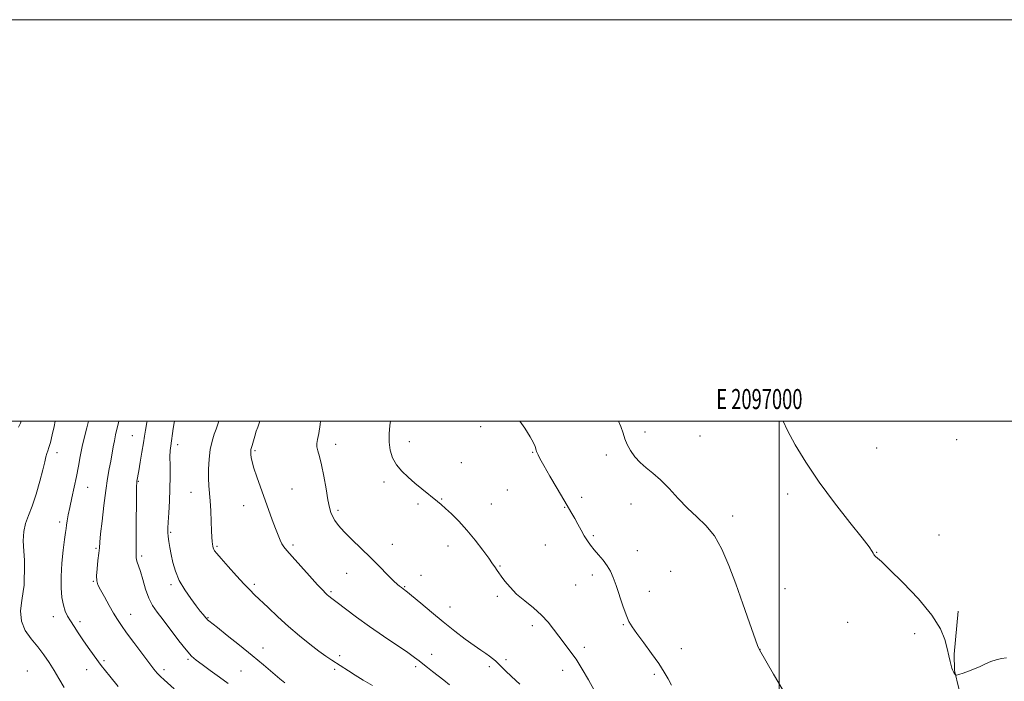
# Model space of a CAD drawing. Extents: x 2094800 to 2097700, y 359800 to 362700.
# Drawn here: x 2096621 to 2097112, y 362370 to 362700 of the extents above; entities that cross this region are included whole.
import ezdxf
from ezdxf.enums import TextEntityAlignment as Align

# ---------------------------------------------------------------- set-up
doc = ezdxf.new("R2010")
doc.units = 0
doc.header["$MEASUREMENT"] = 0
doc.linetypes.add('rvrstm', pattern=[117.1, 50, -3.9, 0.5, -3.9, 0.5, -3.9, 0.5, -3.9, 50])
for name, color, linetype, lineweight in [('32000', 7, 'Continuous', 0), ('32001', 7, 'Continuous', 0), ('DTM SPOT ELEVATION', 2, 'Continuous', 13), ('INDEX CONTOUR', 41, 'Continuous', 13), ('INTERMEDIATE CONTOUR', 44, 'Continuous', 0), ('STREAM - RIVER SINGLE LINE', 142, 'rvrstm', 0)]:
    doc.layers.add(name, color=color, linetype=linetype, lineweight=lineweight)
doc.styles.add('Style-WORKING', font='WORKING.shx')

msp = doc.modelspace()

# ---------------------------------------------------------------- linework, layer by layer
at = {"layer": '32000', "flags": 128}
for points in [[(2094800, 359800), (2097700, 359800), (2097700, 362700), (2094800, 362700), (2094800, 359800)], [(2095000, 360000), (2097500, 360000), (2097500, 362500), (2095000, 362500), (2095000, 360000)], [(2097000, 362500), (2097000, 360000)]]:
    msp.add_lwpolyline(points, dxfattribs=at)
at = {"layer": 'DTM SPOT ELEVATION'}
for p in [(2096851.19, 362497.25, 998.4), (2096677.55, 362492.73, 1010.9), (2096815.62, 362489.78, 999.4), (2096933.12, 362494.56, 995.6), (2096960.509, 362492.534, 995.285), (2097088.403, 362490.738, 993.012), (2096700.22, 362488.19, 1007.5), (2096738.64, 362485.35, 1003.8), (2096778.96, 362488.43, 1001.4), (2097048.568, 362486.54, 992.628), (2096640.08, 362484.33, 1015.5), (2096877.08, 362484.5, 998.1), (2096913.77, 362483.12, 996.4), (2096841.48, 362479.27, 998.8), (2096655.31, 362467.06, 1013.2), (2096680.6, 362470.08, 1009.9), (2096757.21, 362466.15, 1003.2), (2096803, 362469.7, 1000.4), (2096864.52, 362465.62, 998.8), (2096706.81, 362464.46, 1006.8), (2096831.74, 362461.28, 999.9), (2096901.48, 362462.01, 997.4), (2097004.119, 362463.653, 994.62), (2096733.08, 362457.89, 1004.6), (2096780.1, 362455.5, 1001.7), (2096819.87, 362458.73, 1000.3), (2096856.5, 362458.7, 999.2), (2096893.12, 362457.01, 998.1), (2096926.09, 362458.73, 996.5), (2096976.705, 362452.679, 995.599), (2096641.33, 362449.66, 1014.4), (2096696.7, 362444.65, 1007.8), (2096907.33, 362442.89, 997.8), (2097079.616, 362443.318, 993.537), (2096659.42, 362436.62, 1012.2), (2096719.8, 362437.55, 1005.8), (2096757.6, 362438.26, 1003.7), (2096807.21, 362438.61, 1001.4), (2096834.96, 362437.85, 1000.6), (2096883.46, 362438.26, 998.9), (2096682.23, 362432.79, 1009.7), (2096929.29, 362435.51, 997.3), (2097048.579, 362434.671, 993.956), (2096860.75, 362427.77, 999.9), (2096784.34, 362424.13, 1002.7), (2096821.43, 362423.23, 1001.4), (2096906.79, 362423.33, 998.4), (2096945.87, 362425.1, 997.1), (2096658.16, 362420.18, 1012.1), (2096696.86, 362418.57, 1008.3), (2096738.41, 362418.76, 1005.7), (2096813.31, 362417.46, 1001.9), (2096898.46, 362418.43, 998.9), (2097002.773, 362416.493, 995.145), (2096776.57, 362415.09, 1003.8), (2096859.54, 362412.66, 1000.3), (2096935.29, 362415.12, 997.4), (2096835.84, 362407.35, 1001.3), (2096638.2, 362402.59, 1014.6), (2096676.75, 362403.71, 1011.3), (2096715.3, 362402.03, 1007.9), (2096651.49, 362400.09, 1013.6), (2096877, 362398.02, 1000.4), (2096922.3, 362398.61, 998.1), (2097034.036, 362399.733, 994.69), (2097067.437, 362394.174, 994.411), (2096742.77, 362386.88, 1007.3), (2096902.77, 362387.29, 999.6), (2096780.94, 362383.13, 1005.6), (2096826.8, 362383.79, 1003.4), (2096951.23, 362386.62, 997.5), (2096990.359, 362386.263, 995.984), (2096663.52, 362380.61, 1013.7), (2096705.34, 362381.34, 1010.2), (2096818.79, 362377.62, 1004.3), (2096855.45, 362377.71, 1002.3), (2096863.85, 362381.14, 1001.7), (2096625.32, 362375.52, 1017.1), (2096654.78, 362376.14, 1014.7), (2096693.39, 362376.13, 1011.6), (2096731.74, 362375.43, 1009.1), (2096778.48, 362376.36, 1006.3), (2096892.09, 362375.82, 1000.6), (2096937.78, 362373.82, 998.2)]:
    msp.add_point(p, dxfattribs=at)
at = {"layer": 'INDEX CONTOUR'}
for points in [[(2096725.354, 362369.27, 1010), (2096721.035, 362372.347, 1010), (2096716.395, 362375.7051, 1010), (2096712.3219, 362378.6739, 1010), (2096709.409, 362380.857, 1010), (2096707.066, 362382.9651, 1010), (2096704.409, 362385.9821, 1010), (2096700.822, 362390.545, 1010), (2096692.938, 362400.927, 1010), (2096689.921, 362404.856, 1010), (2096687.614, 362408.209, 1010), (2096685.758, 362411.834, 1010), (2096684.145, 362416.296, 1010), (2096682.747, 362421.013, 1010), (2096681.583, 362425.119, 1010), (2096680.669, 362427.961, 1010), (2096680.007, 362429.7489, 1010), (2096679.597, 362430.907, 1010), (2096679.422, 362432.007, 1010), (2096679.412, 362434.2061, 1010), (2096679.479, 362438.806, 1010), (2096679.551, 362446.478, 1010), (2096679.674, 362462.956, 1010), (2096679.731, 362467.406, 1010), (2096679.797, 362469.373, 1010), (2096679.885, 362470.154, 1010), (2096680.761, 362475.149, 1010), (2096681.502, 362479.4801, 1010), (2096682.353, 362484.517, 1010), (2096683.114, 362489.098, 1010), (2096683.6589, 362492.457, 1010), (2096684.164, 362495.43, 1010), (2096684.88, 362499.25, 1010), (2096685.034, 362500, 1010)], [(2096907.72, 362365.938, 1000), (2096904.882, 362371.055, 1000), (2096901.816, 362376.384, 1000), (2096898.703, 362381.377, 1000), (2096895.697, 362385.632, 1000), (2096892.835, 362389.33, 1000), (2096890.127, 362392.797, 1000), (2096887.522, 362396.297, 1000), (2096884.74, 362399.847, 1000), (2096881.4431, 362403.4, 1000), (2096877.442, 362406.92, 1000), (2096873.146, 362410.4, 1000), (2096869.115, 362413.84, 1000), (2096865.805, 362417.197, 1000), (2096863.265, 362420.241, 1000), (2096861.44, 362422.696, 1000), (2096860.247, 362424.385, 1000), (2096859.479, 362425.519, 1000), (2096858.247, 362427.397, 1000), (2096857.156, 362428.972, 1000), (2096855.237, 362431.656, 1000), (2096852.238, 362435.754, 1000), (2096848.459, 362440.7, 1000), (2096844.339, 362445.714, 1000), (2096840.291, 362450.132, 1000), (2096836.626, 362453.761, 1000), (2096833.627, 362456.527, 1000), (2096831.438, 362458.455, 1000), (2096829.628, 362459.9699, 1000), (2096821.846, 362466.313, 1000), (2096818.439, 362469.116, 1000), (2096815.024, 362471.993, 1000), (2096811.861, 362474.997, 1000), (2096809.211, 362478.23, 1000), (2096807.284, 362481.768, 1000), (2096806.075, 362485.568, 1000), (2096805.527, 362489.562, 1000), (2096805.553, 362493.666, 1000), (2096805.948, 362497.74, 1000), (2096806.257, 362500, 1000)]]:
    msp.add_polyline3d(points, dxfattribs=at)
at = {"layer": 'INTERMEDIATE CONTOUR'}
for points in [[(2096620.863, 362497.033, 1018), (2096621.914, 362499.056, 1018), (2096622.261, 362500, 1018)], [(2096643.659, 362367.236, 1016), (2096640.94, 362371.696, 1016), (2096638.574, 362375.731, 1016), (2096636.116, 362379.66, 1016), (2096633.421, 362383.567, 1016), (2096630.416, 362387.48, 1016), (2096627.16, 362391.455, 1016), (2096624.227, 362395.672, 1016), (2096622.321, 362400.338, 1016), (2096621.901, 362405.512, 1016), (2096622.453, 362410.647, 1016), (2096623.218, 362415.047, 1016), (2096623.602, 362418.223, 1016), (2096623.677, 362420.511, 1016), (2096623.678, 362422.453, 1016), (2096623.776, 362424.559, 1016), (2096623.873, 362427.202, 1016), (2096623.801, 362430.722, 1016), (2096623.489, 362435.278, 1016), (2096623.235, 362440.305, 1016), (2096623.429, 362445.061, 1016), (2096624.357, 362449.073, 1016), (2096625.874, 362452.963, 1016), (2096627.731, 362457.627, 1016), (2096629.684, 362463.607, 1016), (2096631.501, 362470.035, 1016), (2096632.958, 362475.691, 1016), (2096633.905, 362479.655, 1016), (2096634.488, 362482.195, 1016), (2096634.93, 362483.879, 1016), (2096635.422, 362485.274, 1016), (2096636.024, 362486.938, 1016), (2096636.762, 362489.429, 1016), (2096637.6381, 362493.084, 1016), (2096638.56, 362497.357, 1016), (2096639.104, 362500, 1016)], [(2096670.56, 362367.7489, 1014), (2096666.299, 362372.94, 1014), (2096662.093, 362378.23, 1014), (2096658.525, 362382.9839, 1014), (2096655.552, 362387.186, 1014), (2096652.97, 362390.98, 1014), (2096650.62, 362394.474, 1014), (2096648.52, 362397.642, 1014), (2096646.729, 362400.425, 1014), (2096645.286, 362402.853, 1014), (2096644.143, 362405.305, 1014), (2096643.229, 362408.2471, 1014), (2096642.508, 362412.07, 1014), (2096642.069, 362416.866, 1014), (2096642.035, 362422.653, 1014), (2096642.4649, 362429.26, 1014), (2096643.15, 362435.773, 1014), (2096643.815, 362441.094, 1014), (2096644.2531, 362444.466, 1014), (2096644.532, 362446.51, 1014), (2096644.787, 362448.192, 1014), (2096645.142, 362450.3379, 1014), (2096645.67, 362453.236, 1014), (2096646.432, 362457.033, 1014), (2096647.451, 362461.773, 1014), (2096648.602, 362467.078, 1014), (2096649.723, 362472.466, 1014), (2096650.7, 362477.564, 1014), (2096651.612, 362482.441, 1014), (2096652.588, 362487.278, 1014), (2096653.705, 362492.141, 1014), (2096654.825, 362496.65, 1014), (2096655.68, 362500, 1014)], [(2096698.452, 362366.568, 1012), (2096693.424, 362371.053, 1012), (2096691.544, 362372.788, 1012), (2096689.971, 362374.404, 1012), (2096688.2339, 362376.475, 1012), (2096685.774, 362379.669, 1012), (2096682.261, 362384.354, 1012), (2096678.299, 362389.7, 1012), (2096674.721, 362394.58, 1012), (2096672.128, 362398.203, 1012), (2096670.172, 362401.129, 1012), (2096668.271, 362404.254, 1012), (2096666.013, 362408.187, 1012), (2096663.672, 362412.373, 1012), (2096661.693, 362415.966, 1012), (2096660.423, 362418.4251, 1012), (2096659.816, 362420.407, 1012), (2096659.73, 362422.876, 1012), (2096660.012, 362426.475, 1012), (2096660.47, 362430.579, 1012), (2096660.901, 362434.248, 1012), (2096661.168, 362436.93, 1012), (2096661.403, 362439.636, 1012), (2096661.8, 362443.765, 1012), (2096662.498, 362450.227, 1012), (2096663.403, 362457.966, 1012), (2096664.367, 362465.436, 1012), (2096665.263, 362471.437, 1012), (2096666.07, 362476.154, 1012), (2096666.792, 362480.115, 1012), (2096668.037, 362487.134, 1012), (2096668.627, 362490.208, 1012), (2096669.259, 362493.097, 1012), (2096670.869, 362500, 1012)], [(2096753.586, 362369.5719, 1008), (2096751.126, 362371.544, 1008), (2096742.924, 362378.503, 1008), (2096737.281, 362383.213, 1008), (2096730.979, 362388.356, 1008), (2096724.884, 362393.254, 1008), (2096720.005, 362397.135, 1008), (2096715.646, 362400.574, 1008), (2096715.051, 362401.069, 1008), (2096714.671, 362401.448, 1008), (2096714.27, 362401.9159, 1008), (2096712.823, 362403.662, 1008), (2096711.456, 362405.346, 1008), (2096709.423, 362407.9311, 1008), (2096706.673, 362411.574, 1008), (2096703.665, 362415.9541, 1008), (2096700.984, 362420.629, 1008), (2096699.077, 362425.214, 1008), (2096697.827, 362429.546, 1008), (2096696.974, 362433.52, 1008), (2096696.307, 362437.038, 1008), (2096695.792, 362440.0421, 1008), (2096695.44, 362442.483, 1008), (2096695.261, 362444.4511, 1008), (2096695.254, 362446.599, 1008), (2096695.418, 362449.721, 1008), (2096695.728, 362454.3669, 1008), (2096696.074, 362460.124, 1008), (2096696.326, 362466.338, 1008), (2096696.395, 362472.392, 1008), (2096696.361, 362477.82, 1008), (2096696.347, 362482.194, 1008), (2096696.453, 362485.285, 1008), (2096696.687, 362487.665, 1008), (2096697.948, 362496.379, 1008), (2096698.389, 362499.182, 1008), (2096698.543, 362500, 1008)], [(2096797.196, 362368.202, 1006), (2096792.578, 362371, 1006), (2096788.63, 362373.414, 1006), (2096785.267, 362375.525, 1006), (2096776.984, 362380.866, 1006), (2096774.04, 362382.849, 1006), (2096770.449, 362385.445, 1006), (2096765.97, 362388.898, 1006), (2096760.84, 362393.065, 1006), (2096755.414, 362397.704, 1006), (2096750.06, 362402.53, 1006), (2096745.195, 362407.075, 1006), (2096738.43, 362413.522, 1006), (2096736.068, 362415.865, 1006), (2096733.272, 362418.811, 1006), (2096729.464, 362422.9679, 1006), (2096725.309, 362427.576, 1006), (2096721.785, 362431.53, 1006), (2096719.623, 362434.009, 1006), (2096718.569, 362435.33, 1006), (2096718.12, 362436.092, 1006), (2096717.854, 362436.807, 1006), (2096717.663, 362437.64, 1006), (2096717.521, 362438.667, 1006), (2096717.4, 362440.027, 1006), (2096717.272, 362442.104, 1006), (2096717.11, 362445.343, 1006), (2096716.894, 362449.957, 1006), (2096716.628, 362455.2289, 1006), (2096716.325, 362460.208, 1006), (2096715.729, 362467.755, 1006), (2096715.558, 362471.539, 1006), (2096715.563, 362476.104, 1006), (2096715.816, 362481.086, 1006), (2096716.39, 362485.893, 1006), (2096717.308, 362490.036, 1006), (2096718.373, 362493.418, 1006), (2096719.337, 362496.042, 1006), (2096720.04, 362498.0319, 1006), (2096720.684, 362500, 1006)], [(2096835.643, 362368.578, 1004), (2096832.754, 362370.95, 1004), (2096827.233, 362375.197, 1004), (2096824.607, 362377.244, 1004), (2096822.3451, 362379.039, 1004), (2096820.482, 362380.539, 1004), (2096818.278, 362382.217, 1004), (2096814.803, 362384.675, 1004), (2096802.799, 362392.838, 1004), (2096795.819, 362397.673, 1004), (2096789.334, 362402.335, 1004), (2096783.813, 362406.432, 1004), (2096779.633, 362409.601, 1004), (2096777.016, 362411.6121, 1004), (2096775.556, 362412.763, 1004), (2096774.694, 362413.488, 1004), (2096773.863, 362414.257, 1004), (2096772.473, 362415.693, 1004), (2096769.9289, 362418.453, 1004), (2096765.926, 362422.873, 1004), (2096757.273, 362432.496, 1004), (2096754.636, 362435.459, 1004), (2096753.123, 362437.301, 1004), (2096752.158, 362438.795, 1004), (2096751.243, 362440.624, 1004), (2096750.19, 362443.105, 1004), (2096748.888, 362446.467, 1004), (2096747.264, 362450.841, 1004), (2096745.395, 362455.971, 1004), (2096741.39, 362467.065, 1004), (2096739.575, 362472.231, 1004), (2096738.157, 362476.555, 1004), (2096737.279, 362479.7129, 1004), (2096736.834, 362481.8679, 1004), (2096736.648, 362483.303, 1004), (2096736.5731, 362484.275, 1004), (2096736.569, 362484.9331, 1004), (2096736.617, 362485.3989, 1004), (2096736.716, 362485.831, 1004), (2096737.296, 362487.817, 1004), (2096738.611, 362492.433, 1004), (2096739.367, 362494.937, 1004), (2096740.058, 362497.019, 1004), (2096741.13, 362500, 1004)], [(2096870.702, 362368.897, 1002), (2096866.627, 362372.781, 1002), (2096863.618, 362375.629, 1002), (2096858.512, 362380.533, 1002), (2096857.1251, 362381.7739, 1002), (2096855.578, 362382.973, 1002), (2096853.691, 362384.232, 1002), (2096851.209, 362385.843, 1002), (2096847.8599, 362388.143, 1002), (2096843.469, 362391.374, 1002), (2096838.251, 362395.395, 1002), (2096832.514, 362399.967, 1002), (2096826.6391, 362404.782, 1002), (2096821.29, 362409.246, 1002), (2096813.851, 362415.519, 1002), (2096813.466, 362415.825, 1002), (2096811.698, 362417.076, 1002), (2096810.713, 362417.741, 1002), (2096809.687, 362418.601, 1002), (2096807.798, 362420.406, 1002), (2096804.77, 362423.467, 1002), (2096800.818, 362427.487, 1002), (2096796.28, 362432.015, 1002), (2096786.978, 362441.009, 1002), (2096783.145, 362444.8661, 1002), (2096780.369, 362447.989, 1002), (2096778.51, 362450.49, 1002), (2096777.299, 362452.562, 1002), (2096776.478, 362454.497, 1002), (2096775.815, 362456.966, 1002), (2096775.087, 362460.74, 1002), (2096774.129, 362466.239, 1002), (2096773.013, 362472.502, 1002), (2096771.874, 362478.217, 1002), (2096770.841, 362482.377, 1002), (2096770.038, 362485.184, 1002), (2096769.585, 362487.14, 1002), (2096769.5621, 362488.7801, 1002), (2096769.892, 362490.7691, 1002), (2096770.457, 362493.799, 1002), (2096771.145, 362498.249, 1002), (2096771.398, 362500, 1002)], [(2096946.357, 362368.46, 998), (2096944.633, 362371.558, 998), (2096942.64, 362374.999, 998), (2096939.957, 362379.177, 998), (2096936.367, 362384.268, 998), (2096932.463, 362389.567, 998), (2096929.044, 362394.149, 998), (2096926.684, 362397.425, 998), (2096925.067, 362400.152, 998), (2096923.656, 362403.422, 998), (2096922.036, 362407.985, 998), (2096918.648, 362418.152, 998), (2096917.225, 362422.061, 998), (2096915.834, 362425.162, 998), (2096914.205, 362427.909, 998), (2096912.16, 362430.656, 998), (2096909.91, 362433.36, 998), (2096907.76, 362435.881, 998), (2096905.938, 362438.146, 998), (2096904.351, 362440.363, 998), (2096902.828, 362442.811, 998), (2096901.241, 362445.663, 998), (2096899.64, 362448.674, 998), (2096898.122, 362451.498, 998), (2096896.691, 362453.9841, 998), (2096892.613, 362460.748, 998), (2096889.304, 362466.348, 998), (2096885.699, 362472.5359, 998), (2096882.636, 362477.882, 998), (2096880.741, 362481.311, 998), (2096879.795, 362483.162, 998), (2096879.366, 362484.127, 998), (2096879.088, 362484.808, 998), (2096878.858, 362485.456, 998), (2096878.326, 362487.344, 998), (2096877.561, 362489.174, 998), (2096875.922, 362492.154, 998), (2096873.177, 362496.462, 998), (2096870.755, 362500, 998)], [(2097001.886, 362365.759, 996), (2096997.137, 362373.876, 996), (2096990.088, 362386.0169, 996), (2096989.925, 362386.325, 996), (2096989.793, 362386.671, 996), (2096989.222, 362388.262, 996), (2096985.218, 362399.538, 996), (2096981.879, 362408.9, 996), (2096978.289, 362418.86, 996), (2096974.836, 362428.102, 996), (2096971.382, 362436.168, 996), (2096967.656, 362442.812, 996), (2096963.466, 362447.969, 996), (2096958.929, 362452.282, 996), (2096954.239, 362456.573, 996), (2096949.578, 362461.415, 996), (2096945.079, 362466.372, 996), (2096940.865, 362470.762, 996), (2096937.039, 362474.108, 996), (2096933.621, 362476.776, 996), (2096930.614, 362479.337, 996), (2096928.025, 362482.228, 996), (2096925.893, 362485.327, 996), (2096924.26, 362488.376, 996), (2096923.102, 362491.213, 996), (2096922.125, 362494.067, 996), (2096920.969, 362497.268, 996), (2096919.826, 362500, 996)], [(2097113.2, 362382.019, 994), (2097110.733, 362381.779, 994), (2097108.097, 362381.118, 994), (2097105.405, 362380.16, 994), (2097102.738, 362379.023, 994), (2097100.042, 362377.8, 994), (2097097.227, 362376.58, 994), (2097094.292, 362375.453, 994), (2097091.577, 362374.503, 994), (2097089.506, 362373.818, 994), (2097088.367, 362373.463, 994), (2097087.89, 362373.427, 994), (2097087.664, 362373.68, 994), (2097086.991, 362374.809, 994), (2097086.631, 362375.463, 994), (2097086.339, 362376.0879, 994), (2097086.058, 362376.911, 994), (2097085.701, 362378.231, 994), (2097085.195, 362380.294, 994), (2097084.53, 362383.137, 994), (2097083.71, 362386.742, 994), (2097082.582, 362391.146, 994), (2097080.361, 362396.585, 994), (2097076.105, 362403.349, 994), (2097069.362, 362411.416, 994), (2097061.651, 362419.5199, 994), (2097054.982, 362426.088, 994), (2097050.872, 362429.977, 994), (2097048.868, 362431.777, 994), (2097048.019, 362432.51, 994), (2097047.523, 362433.038, 994), (2097047.149, 362433.58, 994), (2097046.813, 362434.194, 994), (2097046.283, 362435.116, 994), (2097044.742, 362437.294, 994), (2097041.228, 362441.857, 994), (2097035.172, 362449.505, 994), (2097027.584, 362459.244, 994), (2097019.869, 362469.653, 994), (2097013.209, 362479.482, 994), (2097007.906, 362488.156, 994), (2097004.039, 362495.267, 994), (2097001.863, 362500, 994)]]:
    msp.add_polyline3d(points, dxfattribs=at)
at = {"layer": 'STREAM - RIVER SINGLE LINE'}
msp.add_polyline3d([(2097044.476, 362054.084, 1001.845), (2097042.633, 362085.677, 1001.279), (2097042.607, 362095.075, 1001.056), (2097042.947, 362105.782, 1000.85), (2097043.886, 362128.988, 1000.472), (2097047.164, 362191.985, 999.598), (2097049.812, 362227.618, 998.757), (2097056.365, 362282.945, 997.076), (2097059.738, 362304.287, 996.338), (2097061.171, 362307.079, 996.15), (2097067.634, 362312.223, 995.927), (2097071.195, 362315.961, 995.772), (2097074.742, 362322.389, 995.618), (2097077.791, 362330.83, 994.949), (2097083.439, 362337.62, 994.64), (2097088.811, 362343.894, 994.469), (2097090.243, 362349.23, 994.349), (2097090.249, 362358.496, 994.246), (2097089.554, 362366.821, 994.074), (2097087.252, 362375.83, 993.971), (2097087.147, 362383.956, 993.92), (2097089.17, 362405.352, 993.731)], dxfattribs=at)

# ---------------------------------------------------------------- texts
at = {"layer": '32001', "style": 'Style-WORKING', "width": 0.67}
msp.add_text('E 2097000', height=10, dxfattribs=at).set_placement((2096990.0896, 362506), align=Align.CENTER)

doc.saveas('drawing.dxf')
